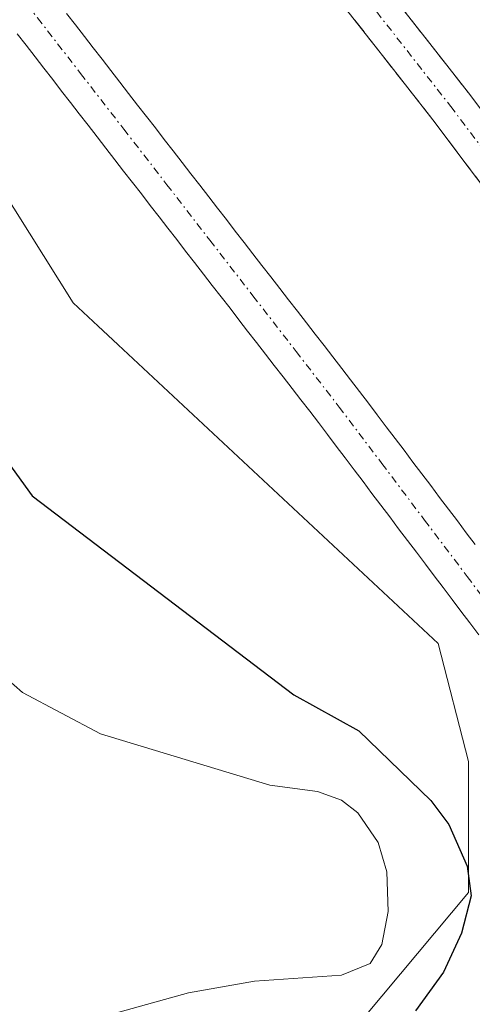
# Model space of a CAD drawing. Units: metres. Extents: x 668396 to 671856, y 4749002 to 4751400.
# Drawn here: x 669649 to 669679, y 4750975 to 4751041 of the extents above; entities that cross this region are included whole.
import ezdxf

# ---------------------------------------------------------------- set-up
doc = ezdxf.new("R2010")
doc.units = ezdxf.units.M
doc.header["$MEASUREMENT"] = 0
doc.linetypes.add('TRAZO_Y_PUNTO', pattern=[1, 0.5, -0.25, 0, -0.25])
doc.linetypes.add('TRAZOSX2', pattern=[1.5, 1, -0.5])
for name, color, linetype, lineweight in [('Arbolado forestal CxS', 92, 'Continuous', 0), ('Camino', 19, 'TRAZOSX2', 0), ('Camino Cxs', 19, 'Continuous', 0), ('Camino eje', 19, 'TRAZO_Y_PUNTO', 0), ('Corriente natural Cxs', 5, 'Continuous', 13), ('Corriente natural eje', 5, 'TRAZO_Y_PUNTO', 0), ('Corriente natural superficial', 5, 'Continuous', 13), ('Curva de nivel maestra', 36, 'Continuous', 30), ('Curva de nivel normal', 36, 'Continuous', 0), ('Prado CxS', 92, 'Continuous', 0), ('Suelo desnudo CxS', 43, 'Continuous', 0)]:
    doc.layers.add(name, color=color, linetype=linetype, lineweight=lineweight)

# ---------------------------------------------------------------- blocks, each defined once
blk = doc.blocks.new('*U157')
at = {"layer": 'Suelo desnudo CxS', "color": 43, "linetype": 'Continuous', "lineweight": 0}
for points in [[(669679.3001, 4750999.3401, 870.0476), (669678.7001, 4751000.1301, 870.061), (669678.1001, 4751000.9201, 870.0605), (669677.5101, 4751001.7101, 870.0458), (669676.9101, 4751002.5001, 870.0203), (669676.3101, 4751003.2901, 870.0389), (669675.7201, 4751004.0801, 870.0552), (669675.1201, 4751004.8801, 870.0694), (669674.5201, 4751005.6701, 870.0813), (669673.9201, 4751006.4601, 870.091), (669673.3301, 4751007.2501, 870.0984), (669672.7301, 4751008.0401, 870.1121), (669672.1301, 4751008.8301, 870.1439), (669671.5401, 4751009.6201, 870.1801), (669670.9401, 4751010.4101, 870.1997), (669670.3401, 4751011.2101, 870.2018), (669669.7401, 4751012.0001, 870.1867), (669669.1501, 4751012.7901, 870.1726), (669668.5501, 4751013.5801, 870.177), (669667.9601, 4751014.3501, 870.1702), (669667.3601, 4751015.1201, 870.1668), (669666.7701, 4751015.8801, 870.2004), (669666.1701, 4751016.6501, 870.2255), (669665.5801, 4751017.4201, 870.2409), (669664.9801, 4751018.1901, 870.272), (669664.3901, 4751018.9601, 870.2961), (669663.7901, 4751019.7201, 870.3113), (669663.2001, 4751020.4901, 870.3168), (669662.6101, 4751021.2601, 870.313), (669662.0101, 4751022.0301, 870.3731), (669661.4201, 4751022.8001, 870.4393), (669660.8201, 4751023.5601, 870.4869), (669660.2301, 4751024.3301, 870.5098), (669659.6301, 4751025.1001, 870.5106), (669659.0401, 4751025.8701, 870.4873), (669658.4401, 4751026.6401, 870.4415), (669657.8501, 4751027.4001, 870.3733), (669657.2601, 4751028.1701, 870.3798), (669656.6601, 4751028.9401, 870.4186), (669656.0701, 4751029.7101, 870.4486), (669655.4701, 4751030.4701, 870.472), (669654.8801, 4751031.2401, 870.4864), (669654.2801, 4751032.0101, 870.4937), (669653.6901, 4751032.7801, 870.5026), (669653.1001, 4751033.5501, 870.5141), (669652.5001, 4751034.3101, 870.5072), (669651.9101, 4751035.0801, 870.5594), (669651.3101, 4751035.8501, 870.6208), (669650.7201, 4751036.6201, 870.6884), (669650.1201, 4751037.3901, 870.7652), (669649.5301, 4751038.1501, 870.82), (669648.9301, 4751038.9201, 870.8366), (669648.3401, 4751039.6901, 870.8146)], [(669651.6501, 4751041.0601, 870.5999), (669652.2401, 4751040.2901, 870.5506), (669652.8401, 4751039.5201, 870.5414), (669653.4301, 4751038.7501, 870.5442), (669654.0301, 4751037.9801, 870.4994), (669654.6201, 4751037.2201, 870.4548), (669655.2201, 4751036.4501, 870.4644), (669655.8101, 4751035.6801, 870.4546), (669656.4101, 4751034.9101, 870.4255), (669657.0101, 4751034.1401, 870.377), (669657.6001, 4751033.3701, 870.3299), (669658.2001, 4751032.6001, 870.3409), (669658.7901, 4751031.8301, 870.3818), (669659.3901, 4751031.0601, 870.4117), (669659.9801, 4751030.2901, 870.4176), (669660.5801, 4751029.5201, 870.4008), (669661.1801, 4751028.7501, 870.3606), (669661.7701, 4751027.9901, 870.2979), (669662.3701, 4751027.2201, 870.2432), (669662.9601, 4751026.4501, 870.3041), (669663.5601, 4751025.6801, 870.3604), (669664.1501, 4751024.9101, 870.3859), (669664.7501, 4751024.1401, 870.3823), (669665.3401, 4751023.3701, 870.3484), (669665.9401, 4751022.6001, 870.2849), (669666.5401, 4751021.8301, 870.2614), (669667.1301, 4751021.0601, 870.2377), (669667.7301, 4751020.2901, 870.2366), (669668.3201, 4751019.5301, 870.27), (669668.9201, 4751018.7601, 870.2843), (669669.5101, 4751017.9901, 870.278), (669670.1101, 4751017.2201, 870.2697), (669670.7001, 4751016.4501, 870.2769), (669671.3001, 4751015.6801, 870.2735), (669671.9001, 4751014.8901, 870.2583), (669672.4901, 4751014.1001, 870.2315), (669673.0901, 4751013.3101, 870.2948), (669673.6901, 4751012.5201, 870.3326), (669674.2801, 4751011.7301, 870.37), (669674.8801, 4751010.9301, 870.3785), (669675.4801, 4751010.1401, 870.3575), (669676.0701, 4751009.3501, 870.3058), (669676.6701, 4751008.5601, 870.2246), (669677.2701, 4751007.7701, 870.1132), (669677.8601, 4751006.9801, 870.1011), (669678.4601, 4751006.1901, 870.1361), (669679.0601, 4751005.4001, 870.145)]]:
    blk.add_polyline3d(points, dxfattribs=at)
blk = doc.blocks.new('*U219')
at = {"layer": 'Curva de nivel normal', "color": 36, "linetype": 'Continuous', "lineweight": 0}
blk.add_polyline3d([(669652.82, 4750973.35, 880), (669659.82, 4750975.3, 880), (669664.25, 4750976.08, 880), (669670.08, 4750976.48, 880), (669672, 4750977.27, 880), (669672.8, 4750978.53, 880), (669673.22, 4750980.76, 880), (669673.12, 4750983.41, 880), (669672.54, 4750985.39, 880), (669671.18, 4750987.37, 880), (669670.09, 4750988.24, 880), (669668.47, 4750988.82, 880), (669665.27, 4750989.23, 880), (669653.91, 4750992.69, 880), (669648.69, 4750995.46, 880), (669643.64, 4750999.88, 880)], dxfattribs=at)

msp = doc.modelspace()

# ---------------------------------------------------------------- linework, layer by layer
at = {"layer": 'Arbolado forestal CxS', "color": 92, "linetype": 'Continuous', "lineweight": 0}
for points in [[(669626.6806, 4751061.9639, 871.1565), (669627.3523, 4751061.1095, 871.1091), (669652.0837, 4751021.6197, 871.3097), (669676.5631, 4750998.7427, 870.3916), (669678.6151, 4750990.8237, 872.2249), (669678.6151, 4750982.0249, 872.774), (669594.3285, 4750881.1311, 869.8188), (669546.6349, 4750808.5353, 867.5182), (669537.3877, 4750794.1447, 867.1865), (669499.1925, 4750753.2555, 866.2959), (669482.0423, 4750732.1391, 865.9132), (669444.9111, 4750683.1281, 865.9242), (669435.6639, 4750660.5125, 865.2929), (669429.4985, 4750634.8149, 864.4161), (669424.3605, 4750614.2551, 864.3729), (669425.3879, 4750567.9977, 864.3148), (669426.4187, 4750536.1635, 863.2783)], [(669627.3523, 4751061.1095, 871.1091), (669652.0837, 4751021.6197, 871.3097), (669676.5631, 4750998.7427, 870.3916), (669678.6151, 4750990.8237, 872.2249), (669678.6151, 4750982.0249, 872.774), (669594.3285, 4750881.1311, 869.8188)]]:
    msp.add_polyline3d(points, dxfattribs=at)
at = {"layer": 'Camino', "color": 19, "linetype": 'TRAZOSX2', "lineweight": 0}
for points in [[(669563.7001, 4751163.2501), (669571.7801, 4751155.3201), (669581.8901, 4751145.8301), (669589.9701, 4751139.2201), (669596.4101, 4751133.3501), (669613.5901, 4751114.4401), (669620.9701, 4751107.2401), (669625.7601, 4751101.9001), (669633.1801, 4751092.8801), (669642.5201, 4751081.1001), (669654.0101, 4751065.4401), (669664.7901, 4751052.4801), (669672.9301, 4751042.9801), (669678.6001, 4751035.7301), (669688.4001, 4751022.7001), (669694.2001, 4751014.4301), (669702.7658, 4751001.5956)], [(669699.7091, 4750998.2007), (669691.6801, 4751012.8101), (669685.9801, 4751020.9401), (669676.2201, 4751033.9101), (669670.6101, 4751041.0801), (669662.4901, 4751050.5401), (669651.6501, 4751063.6001), (669640.1401, 4751079.2801), (669630.8401, 4751091.0001), (669623.4801, 4751099.9401), (669618.8101, 4751105.1601), (669611.4301, 4751112.3601), (669594.2901, 4751131.2301), (669588.0101, 4751136.9401), (669579.9101, 4751143.5701), (669569.7001, 4751153.1601), (669561.5401, 4751161.1701)]]:
    msp.add_lwpolyline(points, dxfattribs=at)
at = {"layer": 'Camino Cxs', "color": 19, "linetype": 'Continuous', "lineweight": 0}
for points in [[(669672.9301, 4751042.9801, 871.0628), (669675.7651, 4751039.3551, 871.1039), (669678.6001, 4751035.7301, 871.1705), (669681.0501, 4751032.4726, 871.1938)], [(669681.1001, 4751027.4251, 871.3364), (669678.6601, 4751030.6676, 871.2454), (669676.2201, 4751033.9101, 871.2671), (669673.4151, 4751037.4951, 871.2039), (669670.6101, 4751041.0801, 871.2527)]]:
    msp.add_polyline3d(points, dxfattribs=at)
at = {"layer": 'Camino eje', "color": 19, "linetype": 'TRAZO_Y_PUNTO', "lineweight": 0}
msp.add_lwpolyline([(669647.0751, 4751072.3601), (669652.8301, 4751064.5201), (669658.2501, 4751057.9901), (669663.6401, 4751051.5101), (669667.7001, 4751046.7801), (669671.7701, 4751042.0301), (669677.4101, 4751034.8201), (669682.2901, 4751028.3351), (669687.1901, 4751021.8201), (669692.9401, 4751013.6201), (669697.9069, 4751005.4313), (669701.4963, 4751000.1856)], dxfattribs=at)
at = {"layer": 'Corriente natural Cxs', "color": 5, "linetype": 'Continuous', "lineweight": 13}
for points in [[(669651.6501, 4751041.0601, 870.5091), (669652.2401, 4751040.2901, 870.5086), (669652.8401, 4751039.5201, 870.4927), (669653.4301, 4751038.7501, 870.4604), (669654.0301, 4751037.9801, 870.4593), (669654.6201, 4751037.2201, 870.4658), (669655.2201, 4751036.4501, 870.4578), (669655.8101, 4751035.6801, 870.4354), (669656.4101, 4751034.9101, 870.3981), (669657.0101, 4751034.1401, 870.4187), (669657.6001, 4751033.3701, 870.4162), (669658.2001, 4751032.6001, 870.4539), (669658.7901, 4751031.8301, 870.471), (669659.3901, 4751031.0601, 870.4682), (669659.9801, 4751030.2901, 870.445), (669660.5801, 4751029.5201, 870.4016), (669661.1801, 4751028.7501, 870.3378), (669661.7701, 4751027.9901, 870.353), (669662.3701, 4751027.2201, 870.4292), (669662.9601, 4751026.4501, 870.4627), (669663.5601, 4751025.6801, 870.4562), (669664.1501, 4751024.9101, 870.4078), (669664.7501, 4751024.1401, 870.3187), (669665.3401, 4751023.3701, 870.2144), (669665.9401, 4751022.6001, 870.2094), (669666.5401, 4751021.8301, 870.1888), (669667.1301, 4751021.0601, 870.2419), (669667.7301, 4751020.2901, 870.2861), (669668.3201, 4751019.5301, 870.32), (669668.9201, 4751018.7601, 870.3447), (669669.5101, 4751017.9901, 870.3576), (669670.1101, 4751017.2201, 870.3542), (669670.7001, 4751016.4501, 870.3327), (669671.3001, 4751015.6801, 870.2941), (669671.9001, 4751014.8901, 870.267), (669672.4901, 4751014.1001, 870.2372), (669673.0901, 4751013.3101, 870.2083), (669673.6901, 4751012.5201, 870.2207), (669674.2801, 4751011.7301, 870.221), (669674.8801, 4751010.9301, 870.2098), (669675.4801, 4751010.1401, 870.1872), (669676.0701, 4751009.3501, 870.1528), (669676.6701, 4751008.5601, 870.1465), (669677.2701, 4751007.7701, 870.2506), (669677.8601, 4751006.9801, 870.3138), (669678.4601, 4751006.1901, 870.3363), (669679.0601, 4751005.4001, 870.3162)], [(669679.3001, 4750999.3401, 869.9876), (669678.7001, 4751000.1301, 870.009), (669678.1001, 4751000.9201, 870.0284), (669677.5101, 4751001.7101, 870.046), (669676.9101, 4751002.5001, 870.0617), (669676.3101, 4751003.2901, 870.0807), (669675.7201, 4751004.0801, 870.0961), (669675.1201, 4751004.8801, 870.1067), (669674.5201, 4751005.6701, 870.1143), (669673.9201, 4751006.4601, 870.1189), (669673.3301, 4751007.2501, 870.1205), (669672.7301, 4751008.0401, 870.1192), (669672.1301, 4751008.8301, 870.1205), (669671.5401, 4751009.6201, 870.1203), (669670.9401, 4751010.4101, 870.1464), (669670.3401, 4751011.2101, 870.1666), (669669.7401, 4751012.0001, 870.1785), (669669.1501, 4751012.7901, 870.1818), (669668.5501, 4751013.5801, 870.1812), (669667.9601, 4751014.3501, 870.2033), (669667.3601, 4751015.1201, 870.208), (669666.7701, 4751015.8801, 870.1953), (669666.1701, 4751016.6501, 870.2213), (669665.5801, 4751017.4201, 870.2878), (669664.9801, 4751018.1901, 870.3553), (669664.3901, 4751018.9601, 870.4088), (669663.7901, 4751019.7201, 870.438), (669663.2001, 4751020.4901, 870.4439), (669662.6101, 4751021.2601, 870.428), (669662.0101, 4751022.0301, 870.3908), (669661.4201, 4751022.8001, 870.3363), (669660.8201, 4751023.5601, 870.3143), (669660.2301, 4751024.3301, 870.3676), (669659.6301, 4751025.1001, 870.4136), (669659.0401, 4751025.8701, 870.4507), (669658.4401, 4751026.6401, 870.4802), (669657.8501, 4751027.4001, 870.5012), (669657.2601, 4751028.1701, 870.5139), (669656.6601, 4751028.9401, 870.5174), (669656.0701, 4751029.7101, 870.524), (669655.4701, 4751030.4701, 870.5333), (669654.8801, 4751031.2401, 870.5366), (669654.2801, 4751032.0101, 870.5357), (669653.6901, 4751032.7801, 870.5294), (669653.1001, 4751033.5501, 870.5203), (669652.5001, 4751034.3101, 870.5302), (669651.9101, 4751035.0801, 870.525), (669651.3101, 4751035.8501, 870.5313), (669650.7201, 4751036.6201, 870.5804), (669650.1201, 4751037.3901, 870.6214), (669649.5301, 4751038.1501, 870.6522), (669648.9301, 4751038.9201, 870.6928), (669648.3401, 4751039.6901, 870.7266)]]:
    msp.add_polyline3d(points, dxfattribs=at)
at = {"layer": 'Corriente natural eje', "color": 5, "linetype": 'TRAZO_Y_PUNTO', "lineweight": 0}
msp.add_polyline3d([(669647.6001, 4751043.3734, 870.568), (669649.7001, 4751040.7601, 870.5974), (669652.5901, 4751037.0272, 870.4563), (669655.4801, 4751033.2944, 870.4066), (669658.3701, 4751029.5615, 870.4553), (669661.2601, 4751025.8287, 870.2944), (669664.1501, 4751022.0958, 870.2902), (669667.0401, 4751018.363, 870.1943), (669669.9301, 4751014.6301, 870.2101), (669672.7941, 4751010.8341, 870.1527), (669675.6581, 4751007.0381, 870.1034), (669678.5221, 4751003.2421, 870.0809), (669681.3861, 4750999.4461, 869.9804), (669684.2501, 4750995.6501, 869.9281), (669686.7312, 4750992.4867, 870.2388), (669689.2123, 4750989.3233, 871.8173)], dxfattribs=at)
at = {"layer": 'Corriente natural superficial', "color": 5, "linetype": 'Continuous', "lineweight": 13}
for points in [[(669651.6501, 4751041.0601, 870.5091), (669652.2401, 4751040.2901, 870.5086), (669652.8401, 4751039.5201, 870.4927), (669653.4301, 4751038.7501, 870.4604), (669654.0301, 4751037.9801, 870.4593), (669654.6201, 4751037.2201, 870.4658), (669655.2201, 4751036.4501, 870.4578), (669655.8101, 4751035.6801, 870.4354), (669656.4101, 4751034.9101, 870.3981), (669657.0101, 4751034.1401, 870.4187), (669657.6001, 4751033.3701, 870.4162), (669658.2001, 4751032.6001, 870.4539), (669658.7901, 4751031.8301, 870.471), (669659.3901, 4751031.0601, 870.4682), (669659.9801, 4751030.2901, 870.445), (669660.5801, 4751029.5201, 870.4016), (669661.1801, 4751028.7501, 870.3378), (669661.7701, 4751027.9901, 870.353), (669662.3701, 4751027.2201, 870.4292), (669662.9601, 4751026.4501, 870.4627), (669663.5601, 4751025.6801, 870.4562), (669664.1501, 4751024.9101, 870.4078), (669664.7501, 4751024.1401, 870.3187), (669665.3401, 4751023.3701, 870.2144), (669665.9401, 4751022.6001, 870.2094), (669666.5401, 4751021.8301, 870.1888), (669667.1301, 4751021.0601, 870.2419), (669667.7301, 4751020.2901, 870.2861), (669668.3201, 4751019.5301, 870.32), (669668.9201, 4751018.7601, 870.3447), (669669.5101, 4751017.9901, 870.3576), (669670.1101, 4751017.2201, 870.3542), (669670.7001, 4751016.4501, 870.3327), (669671.3001, 4751015.6801, 870.2941), (669671.9001, 4751014.8901, 870.267), (669672.4901, 4751014.1001, 870.2372), (669673.0901, 4751013.3101, 870.2083), (669673.6901, 4751012.5201, 870.2207), (669674.2801, 4751011.7301, 870.221), (669674.8801, 4751010.9301, 870.2098), (669675.4801, 4751010.1401, 870.1872), (669676.0701, 4751009.3501, 870.1528), (669676.6701, 4751008.5601, 870.1465), (669677.2701, 4751007.7701, 870.2506), (669677.8601, 4751006.9801, 870.3138), (669678.4601, 4751006.1901, 870.3363), (669679.0601, 4751005.4001, 870.3162)], [(669679.3001, 4750999.3401, 869.9876), (669678.7001, 4751000.1301, 870.009), (669678.1001, 4751000.9201, 870.0284), (669677.5101, 4751001.7101, 870.046), (669676.9101, 4751002.5001, 870.0617), (669676.3101, 4751003.2901, 870.0807), (669675.7201, 4751004.0801, 870.0961), (669675.1201, 4751004.8801, 870.1067), (669674.5201, 4751005.6701, 870.1143), (669673.9201, 4751006.4601, 870.1189), (669673.3301, 4751007.2501, 870.1205), (669672.7301, 4751008.0401, 870.1192), (669672.1301, 4751008.8301, 870.1205), (669671.5401, 4751009.6201, 870.1203), (669670.9401, 4751010.4101, 870.1464), (669670.3401, 4751011.2101, 870.1666), (669669.7401, 4751012.0001, 870.1785), (669669.1501, 4751012.7901, 870.1818), (669668.5501, 4751013.5801, 870.1812), (669667.9601, 4751014.3501, 870.2033), (669667.3601, 4751015.1201, 870.208), (669666.7701, 4751015.8801, 870.1953), (669666.1701, 4751016.6501, 870.2213), (669665.5801, 4751017.4201, 870.2878), (669664.9801, 4751018.1901, 870.3553), (669664.3901, 4751018.9601, 870.4088), (669663.7901, 4751019.7201, 870.438), (669663.2001, 4751020.4901, 870.4439), (669662.6101, 4751021.2601, 870.428), (669662.0101, 4751022.0301, 870.3908), (669661.4201, 4751022.8001, 870.3363), (669660.8201, 4751023.5601, 870.3143), (669660.2301, 4751024.3301, 870.3676), (669659.6301, 4751025.1001, 870.4136), (669659.0401, 4751025.8701, 870.4507), (669658.4401, 4751026.6401, 870.4802), (669657.8501, 4751027.4001, 870.5012), (669657.2601, 4751028.1701, 870.5139), (669656.6601, 4751028.9401, 870.5174), (669656.0701, 4751029.7101, 870.524), (669655.4701, 4751030.4701, 870.5333), (669654.8801, 4751031.2401, 870.5366), (669654.2801, 4751032.0101, 870.5357), (669653.6901, 4751032.7801, 870.5294), (669653.1001, 4751033.5501, 870.5203), (669652.5001, 4751034.3101, 870.5302), (669651.9101, 4751035.0801, 870.525), (669651.3101, 4751035.8501, 870.5313), (669650.7201, 4751036.6201, 870.5804), (669650.1201, 4751037.3901, 870.6214), (669649.5301, 4751038.1501, 870.6522), (669648.9301, 4751038.9201, 870.6928), (669648.3401, 4751039.6901, 870.7266)]]:
    msp.add_polyline3d(points, dxfattribs=at)
at = {"layer": 'Curva de nivel maestra', "color": 36, "linetype": 'Continuous', "lineweight": 30}
msp.add_polyline3d([(669645.28, 4751014.25, 875), (669649.33, 4751008.67, 875), (669666.89, 4750995.3, 875), (669671.24, 4750992.88, 875), (669676.09, 4750988.21, 875), (669677.28, 4750986.59, 875), (669678.51, 4750983.8, 875), (669678.78, 4750981.8, 875), (669678.14, 4750979.29, 875), (669676.92, 4750976.68, 875), (669675.05, 4750974.08, 875)], dxfattribs=at)
at = {"layer": 'Prado CxS', "color": 92, "linetype": 'Continuous', "lineweight": 0}
for points in [[(669626.6806, 4751061.9639, 871.1565), (669627.3523, 4751061.1095, 871.1091), (669652.0837, 4751021.6197, 871.3097), (669676.5631, 4750998.7427, 870.3916), (669678.6151, 4750990.8237, 872.2249), (669678.6151, 4750982.0249, 872.774), (669594.3285, 4750881.1311, 869.8188), (669546.6349, 4750808.5353, 867.5182), (669537.3877, 4750794.1447, 867.1865), (669499.1925, 4750753.2555, 866.2959), (669482.0423, 4750732.1391, 865.9132), (669444.9111, 4750683.1281, 865.9242), (669435.6639, 4750660.5125, 865.2929), (669429.4985, 4750634.8149, 864.4161), (669424.3605, 4750614.2551, 864.3729), (669425.3879, 4750567.9977, 864.3148), (669426.4187, 4750536.1635, 863.2783)], [(669594.3285, 4750881.1311, 869.8188), (669678.6151, 4750982.0249, 872.774), (669678.6151, 4750990.8237, 872.2249), (669676.5631, 4750998.7427, 870.3916), (669652.0837, 4751021.6197, 871.3097), (669627.3523, 4751061.1095, 871.1091)], [(669679.0601, 4751005.4001, 870.145), (669678.4601, 4751006.1901, 870.1361), (669677.8601, 4751006.9801, 870.1011), (669677.2701, 4751007.7701, 870.1132), (669676.6701, 4751008.5601, 870.2246), (669676.0701, 4751009.3501, 870.3058), (669675.4801, 4751010.1401, 870.3575), (669674.8801, 4751010.9301, 870.3785), (669674.2801, 4751011.7301, 870.37), (669673.6901, 4751012.5201, 870.3326), (669673.0901, 4751013.3101, 870.2948), (669672.4901, 4751014.1001, 870.2315), (669671.9001, 4751014.8901, 870.2583), (669671.3001, 4751015.6801, 870.2735), (669670.7001, 4751016.4501, 870.2769), (669670.1101, 4751017.2201, 870.2697), (669669.5101, 4751017.9901, 870.278), (669668.9201, 4751018.7601, 870.2843), (669668.3201, 4751019.5301, 870.27), (669667.7301, 4751020.2901, 870.2366), (669667.1301, 4751021.0601, 870.2377), (669666.5401, 4751021.8301, 870.2614), (669665.9401, 4751022.6001, 870.2849), (669665.3401, 4751023.3701, 870.3484), (669664.7501, 4751024.1401, 870.3823), (669664.1501, 4751024.9101, 870.3859), (669663.5601, 4751025.6801, 870.3604), (669662.9601, 4751026.4501, 870.3041), (669662.3701, 4751027.2201, 870.2432), (669661.7701, 4751027.9901, 870.2979), (669661.1801, 4751028.7501, 870.3606), (669660.5801, 4751029.5201, 870.4008), (669659.9801, 4751030.2901, 870.4176), (669659.3901, 4751031.0601, 870.4117), (669658.7901, 4751031.8301, 870.3818), (669658.2001, 4751032.6001, 870.3409), (669657.6001, 4751033.3701, 870.3299), (669657.0101, 4751034.1401, 870.377), (669656.4101, 4751034.9101, 870.4255), (669655.8101, 4751035.6801, 870.4546), (669655.2201, 4751036.4501, 870.4644), (669654.6201, 4751037.2201, 870.4548), (669654.0301, 4751037.9801, 870.4994), (669653.4301, 4751038.7501, 870.5442), (669652.8401, 4751039.5201, 870.5414), (669652.2401, 4751040.2901, 870.5506), (669651.6501, 4751041.0601, 870.5999)], [(669651.6501, 4751041.0601, 870.5999), (669652.2401, 4751040.2901, 870.5506), (669652.8401, 4751039.5201, 870.5414), (669653.4301, 4751038.7501, 870.5442), (669654.0301, 4751037.9801, 870.4994), (669654.6201, 4751037.2201, 870.4548), (669655.2201, 4751036.4501, 870.4644), (669655.8101, 4751035.6801, 870.4546), (669656.4101, 4751034.9101, 870.4255), (669657.0101, 4751034.1401, 870.377), (669657.6001, 4751033.3701, 870.3299), (669658.2001, 4751032.6001, 870.3409), (669658.7901, 4751031.8301, 870.3818), (669659.3901, 4751031.0601, 870.4117), (669659.9801, 4751030.2901, 870.4176), (669660.5801, 4751029.5201, 870.4008), (669661.1801, 4751028.7501, 870.3606), (669661.7701, 4751027.9901, 870.2979), (669662.3701, 4751027.2201, 870.2432), (669662.9601, 4751026.4501, 870.3041), (669663.5601, 4751025.6801, 870.3604), (669664.1501, 4751024.9101, 870.3859), (669664.7501, 4751024.1401, 870.3823), (669665.3401, 4751023.3701, 870.3484), (669665.9401, 4751022.6001, 870.2849), (669666.5401, 4751021.8301, 870.2614), (669667.1301, 4751021.0601, 870.2377), (669667.7301, 4751020.2901, 870.2366), (669668.3201, 4751019.5301, 870.27), (669668.9201, 4751018.7601, 870.2843), (669669.5101, 4751017.9901, 870.278), (669670.1101, 4751017.2201, 870.2697), (669670.7001, 4751016.4501, 870.2769), (669671.3001, 4751015.6801, 870.2735), (669671.9001, 4751014.8901, 870.2583), (669672.4901, 4751014.1001, 870.2315), (669673.0901, 4751013.3101, 870.2948), (669673.6901, 4751012.5201, 870.3326), (669674.2801, 4751011.7301, 870.37), (669674.8801, 4751010.9301, 870.3785), (669675.4801, 4751010.1401, 870.3575), (669676.0701, 4751009.3501, 870.3058), (669676.6701, 4751008.5601, 870.2246), (669677.2701, 4751007.7701, 870.1132), (669677.8601, 4751006.9801, 870.1011), (669678.4601, 4751006.1901, 870.1361), (669679.0601, 4751005.4001, 870.145)], [(669648.3401, 4751039.6901, 870.8146), (669648.9301, 4751038.9201, 870.8366), (669649.5301, 4751038.1501, 870.82), (669650.1201, 4751037.3901, 870.7652), (669650.7201, 4751036.6201, 870.6884), (669651.3101, 4751035.8501, 870.6208), (669651.9101, 4751035.0801, 870.5594), (669652.5001, 4751034.3101, 870.5072), (669653.1001, 4751033.5501, 870.5141), (669653.6901, 4751032.7801, 870.5026), (669654.2801, 4751032.0101, 870.4937), (669654.8801, 4751031.2401, 870.4864), (669655.4701, 4751030.4701, 870.472), (669656.0701, 4751029.7101, 870.4486), (669656.6601, 4751028.9401, 870.4186), (669657.2601, 4751028.1701, 870.3798), (669657.8501, 4751027.4001, 870.3733), (669658.4401, 4751026.6401, 870.4415), (669659.0401, 4751025.8701, 870.4873), (669659.6301, 4751025.1001, 870.5106), (669660.2301, 4751024.3301, 870.5098), (669660.8201, 4751023.5601, 870.4869), (669661.4201, 4751022.8001, 870.4393), (669662.0101, 4751022.0301, 870.3731), (669662.6101, 4751021.2601, 870.313), (669663.2001, 4751020.4901, 870.3168), (669663.7901, 4751019.7201, 870.3113), (669664.3901, 4751018.9601, 870.2961), (669664.9801, 4751018.1901, 870.272), (669665.5801, 4751017.4201, 870.2409), (669666.1701, 4751016.6501, 870.2255), (669666.7701, 4751015.8801, 870.2004), (669667.3601, 4751015.1201, 870.1668), (669667.9601, 4751014.3501, 870.1702), (669668.5501, 4751013.5801, 870.177), (669669.1501, 4751012.7901, 870.1726), (669669.7401, 4751012.0001, 870.1867), (669670.3401, 4751011.2101, 870.2018), (669670.9401, 4751010.4101, 870.1997), (669671.5401, 4751009.6201, 870.1801), (669672.1301, 4751008.8301, 870.1439), (669672.7301, 4751008.0401, 870.1121), (669673.3301, 4751007.2501, 870.0984), (669673.9201, 4751006.4601, 870.091), (669674.5201, 4751005.6701, 870.0813), (669675.1201, 4751004.8801, 870.0694), (669675.7201, 4751004.0801, 870.0552), (669676.3101, 4751003.2901, 870.0389), (669676.9101, 4751002.5001, 870.0203), (669677.5101, 4751001.7101, 870.0458), (669678.1001, 4751000.9201, 870.0605), (669678.7001, 4751000.1301, 870.061), (669679.3001, 4750999.3401, 870.0476)], [(669648.3401, 4751039.6901, 870.8146), (669648.9301, 4751038.9201, 870.8366), (669649.5301, 4751038.1501, 870.82), (669650.1201, 4751037.3901, 870.7652), (669650.7201, 4751036.6201, 870.6884), (669651.3101, 4751035.8501, 870.6208), (669651.9101, 4751035.0801, 870.5594), (669652.5001, 4751034.3101, 870.5072), (669653.1001, 4751033.5501, 870.5141), (669653.6901, 4751032.7801, 870.5026), (669654.2801, 4751032.0101, 870.4937), (669654.8801, 4751031.2401, 870.4864), (669655.4701, 4751030.4701, 870.472), (669656.0701, 4751029.7101, 870.4486), (669656.6601, 4751028.9401, 870.4186), (669657.2601, 4751028.1701, 870.3798), (669657.8501, 4751027.4001, 870.3733), (669658.4401, 4751026.6401, 870.4415), (669659.0401, 4751025.8701, 870.4873), (669659.6301, 4751025.1001, 870.5106), (669660.2301, 4751024.3301, 870.5098), (669660.8201, 4751023.5601, 870.4869), (669661.4201, 4751022.8001, 870.4393), (669662.0101, 4751022.0301, 870.3731), (669662.6101, 4751021.2601, 870.313), (669663.2001, 4751020.4901, 870.3168), (669663.7901, 4751019.7201, 870.3113), (669664.3901, 4751018.9601, 870.2961), (669664.9801, 4751018.1901, 870.272), (669665.5801, 4751017.4201, 870.2409), (669666.1701, 4751016.6501, 870.2255), (669666.7701, 4751015.8801, 870.2004), (669667.3601, 4751015.1201, 870.1668), (669667.9601, 4751014.3501, 870.1702), (669668.5501, 4751013.5801, 870.177), (669669.1501, 4751012.7901, 870.1726), (669669.7401, 4751012.0001, 870.1867), (669670.3401, 4751011.2101, 870.2018), (669670.9401, 4751010.4101, 870.1997), (669671.5401, 4751009.6201, 870.1801), (669672.1301, 4751008.8301, 870.1439), (669672.7301, 4751008.0401, 870.1121), (669673.3301, 4751007.2501, 870.0984), (669673.9201, 4751006.4601, 870.091), (669674.5201, 4751005.6701, 870.0813), (669675.1201, 4751004.8801, 870.0694), (669675.7201, 4751004.0801, 870.0552), (669676.3101, 4751003.2901, 870.0389), (669676.9101, 4751002.5001, 870.0203), (669677.5101, 4751001.7101, 870.0458), (669678.1001, 4751000.9201, 870.0605), (669678.7001, 4751000.1301, 870.061), (669679.3001, 4750999.3401, 870.0476)]]:
    msp.add_polyline3d(points, dxfattribs=at)
at = {"layer": 'Suelo desnudo CxS', "color": 43, "linetype": 'Continuous', "lineweight": 0}
for points in [[(669651.6501, 4751041.0601, 870.5999), (669652.2401, 4751040.2901, 870.5506), (669652.8401, 4751039.5201, 870.5414), (669653.4301, 4751038.7501, 870.5442), (669654.0301, 4751037.9801, 870.4994), (669654.6201, 4751037.2201, 870.4548), (669655.2201, 4751036.4501, 870.4644), (669655.8101, 4751035.6801, 870.4546), (669656.4101, 4751034.9101, 870.4255), (669657.0101, 4751034.1401, 870.377), (669657.6001, 4751033.3701, 870.3299), (669658.2001, 4751032.6001, 870.3409), (669658.7901, 4751031.8301, 870.3818), (669659.3901, 4751031.0601, 870.4117), (669659.9801, 4751030.2901, 870.4176), (669660.5801, 4751029.5201, 870.4008), (669661.1801, 4751028.7501, 870.3606), (669661.7701, 4751027.9901, 870.2979), (669662.3701, 4751027.2201, 870.2432), (669662.9601, 4751026.4501, 870.3041), (669663.5601, 4751025.6801, 870.3604), (669664.1501, 4751024.9101, 870.3859), (669664.7501, 4751024.1401, 870.3823), (669665.3401, 4751023.3701, 870.3484), (669665.9401, 4751022.6001, 870.2849), (669666.5401, 4751021.8301, 870.2614), (669667.1301, 4751021.0601, 870.2377), (669667.7301, 4751020.2901, 870.2366), (669668.3201, 4751019.5301, 870.27), (669668.9201, 4751018.7601, 870.2843), (669669.5101, 4751017.9901, 870.278), (669670.1101, 4751017.2201, 870.2697), (669670.7001, 4751016.4501, 870.2769), (669671.3001, 4751015.6801, 870.2735), (669671.9001, 4751014.8901, 870.2583), (669672.4901, 4751014.1001, 870.2315), (669673.0901, 4751013.3101, 870.2948), (669673.6901, 4751012.5201, 870.3326), (669674.2801, 4751011.7301, 870.37), (669674.8801, 4751010.9301, 870.3785), (669675.4801, 4751010.1401, 870.3575), (669676.0701, 4751009.3501, 870.3058), (669676.6701, 4751008.5601, 870.2246), (669677.2701, 4751007.7701, 870.1132), (669677.8601, 4751006.9801, 870.1011), (669678.4601, 4751006.1901, 870.1361), (669679.0601, 4751005.4001, 870.145)], [(669648.3401, 4751039.6901, 870.8146), (669648.9301, 4751038.9201, 870.8366), (669649.5301, 4751038.1501, 870.82), (669650.1201, 4751037.3901, 870.7652), (669650.7201, 4751036.6201, 870.6884), (669651.3101, 4751035.8501, 870.6208), (669651.9101, 4751035.0801, 870.5594), (669652.5001, 4751034.3101, 870.5072), (669653.1001, 4751033.5501, 870.5141), (669653.6901, 4751032.7801, 870.5026), (669654.2801, 4751032.0101, 870.4937), (669654.8801, 4751031.2401, 870.4864), (669655.4701, 4751030.4701, 870.472), (669656.0701, 4751029.7101, 870.4486), (669656.6601, 4751028.9401, 870.4186), (669657.2601, 4751028.1701, 870.3798), (669657.8501, 4751027.4001, 870.3733), (669658.4401, 4751026.6401, 870.4415), (669659.0401, 4751025.8701, 870.4873), (669659.6301, 4751025.1001, 870.5106), (669660.2301, 4751024.3301, 870.5098), (669660.8201, 4751023.5601, 870.4869), (669661.4201, 4751022.8001, 870.4393), (669662.0101, 4751022.0301, 870.3731), (669662.6101, 4751021.2601, 870.313), (669663.2001, 4751020.4901, 870.3168), (669663.7901, 4751019.7201, 870.3113), (669664.3901, 4751018.9601, 870.2961), (669664.9801, 4751018.1901, 870.272), (669665.5801, 4751017.4201, 870.2409), (669666.1701, 4751016.6501, 870.2255), (669666.7701, 4751015.8801, 870.2004), (669667.3601, 4751015.1201, 870.1668), (669667.9601, 4751014.3501, 870.1702), (669668.5501, 4751013.5801, 870.177), (669669.1501, 4751012.7901, 870.1726), (669669.7401, 4751012.0001, 870.1867), (669670.3401, 4751011.2101, 870.2018), (669670.9401, 4751010.4101, 870.1997), (669671.5401, 4751009.6201, 870.1801), (669672.1301, 4751008.8301, 870.1439), (669672.7301, 4751008.0401, 870.1121), (669673.3301, 4751007.2501, 870.0984), (669673.9201, 4751006.4601, 870.091), (669674.5201, 4751005.6701, 870.0813), (669675.1201, 4751004.8801, 870.0694), (669675.7201, 4751004.0801, 870.0552), (669676.3101, 4751003.2901, 870.0389), (669676.9101, 4751002.5001, 870.0203), (669677.5101, 4751001.7101, 870.0458), (669678.1001, 4751000.9201, 870.0605), (669678.7001, 4751000.1301, 870.061), (669679.3001, 4750999.3401, 870.0476)]]:
    msp.add_polyline3d(points, dxfattribs=at)

# ---------------------------------------------------------------- block references
at = {"layer": 'Curva de nivel normal', "color": 36, "linetype": 'Continuous', "lineweight": 0}
msp.add_blockref('*U219', (0, 0), dxfattribs=at)
at = {"layer": 'Suelo desnudo CxS', "color": 43, "linetype": 'Continuous', "lineweight": 0}
msp.add_blockref('*U157', (0, 0), dxfattribs=at)

doc.saveas('drawing.dxf')
